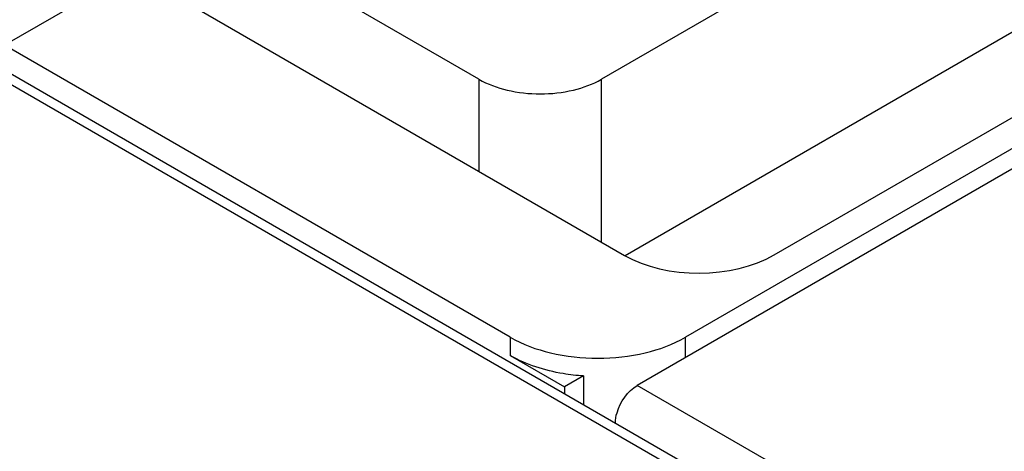
# Model space of a CAD drawing. Units: millimetres. Extents: x 186 to 1445, y 622 to 1655.
# Drawn here: x 912 to 992, y 1159 to 1194 of the extents above; entities that cross this region are included whole.
import ezdxf

# ---------------------------------------------------------------- set-up
doc = ezdxf.new("R2010")
doc.units = ezdxf.units.MM
doc.header["$LTSCALE"] = 148.057049
doc.layers.get('0').update_dxf_attribs({"linetype": 'CONTINUOUS'})

msp = doc.modelspace()

# ---------------------------------------------------------------- linework, layer by layer
at = {"color": 7, "linetype": 'Continuous'}
for p, q in [((571.685, 1384.628), (985.344, 1145.807)), ((572.935, 1384.752), (986.594, 1145.931)), ((1038.32, 1234.608), (959.124, 1188.885)), ((973.077, 1174.706), (1054.255, 1221.574)), ((1056.761, 1220.516), (965.899, 1168.056)), ((1058.176, 1219.699), (962.01, 1164.178)), ((1038.32, 1219.258), (961.039, 1174.64)), ((949.225, 1188.885), (902.556, 1215.829)), ((921.258, 1197.601), (910.921, 1191.632)), ((921.258, 1197.601), (960.983, 1174.666)), ((951.756, 1168.056), (910.921, 1191.632)), ((949.225, 1188.885), (949.225, 1181.455)), ((959.124, 1175.739), (959.124, 1188.885)), ((951.756, 1168.056), (951.756, 1166.587)), ((965.899, 1166.423), (965.899, 1168.056)), ((951.756, 1166.587), (956.141, 1164.056)), ((957.664, 1164.935), (956.141, 1164.056)), ((957.664, 1164.935), (957.664, 1162.634)), ((956.141, 1164.056), (956.141, 1163.513)), ((989.587, 1148.257), (962.01, 1164.178))]:
    msp.add_line(p, q, dxfattribs=at)
msp.add_ellipse((967.066, 1178.285), major_axis=(8.617, 0.088), ratio=0.586067, start_param=-2.360474, end_param=-0.804813, dxfattribs=at)
for points, knots in [([(949.225, 1188.885), (949.928, 1188.479), (951.562, 1187.887), (954.175, 1187.604), (956.788, 1187.887), (958.422, 1188.479), (959.124, 1188.885)], [0, 0, 0, 0, 0.237229, 0.500001, 0.762772, 1, 1, 1, 1]), ([(951.756, 1168.056), (952.76, 1167.477), (955.095, 1166.631), (958.828, 1166.226), (962.56, 1166.631), (964.895, 1167.477), (965.899, 1168.056)], [0, 0, 0, 0, 0.237229, 0.500001, 0.762772, 1, 1, 1, 1]), ([(957.664, 1164.935), (957.116, 1164.972), (955.078, 1165.21), (953.059, 1165.834), (951.756, 1166.587)], [0, 0, 0, 0, 0.267388, 1, 1, 1, 1]), ([(960.242, 1161.116), (960.242, 1161.406), (960.455, 1162.596), (961.218, 1163.721), (962.01, 1164.178)], [0, 0, 0, 0, 0.240721, 1, 1, 1, 1])]:
    msp.add_open_spline(points, degree=3, knots=knots, dxfattribs=at)

doc.saveas('drawing.dxf')
